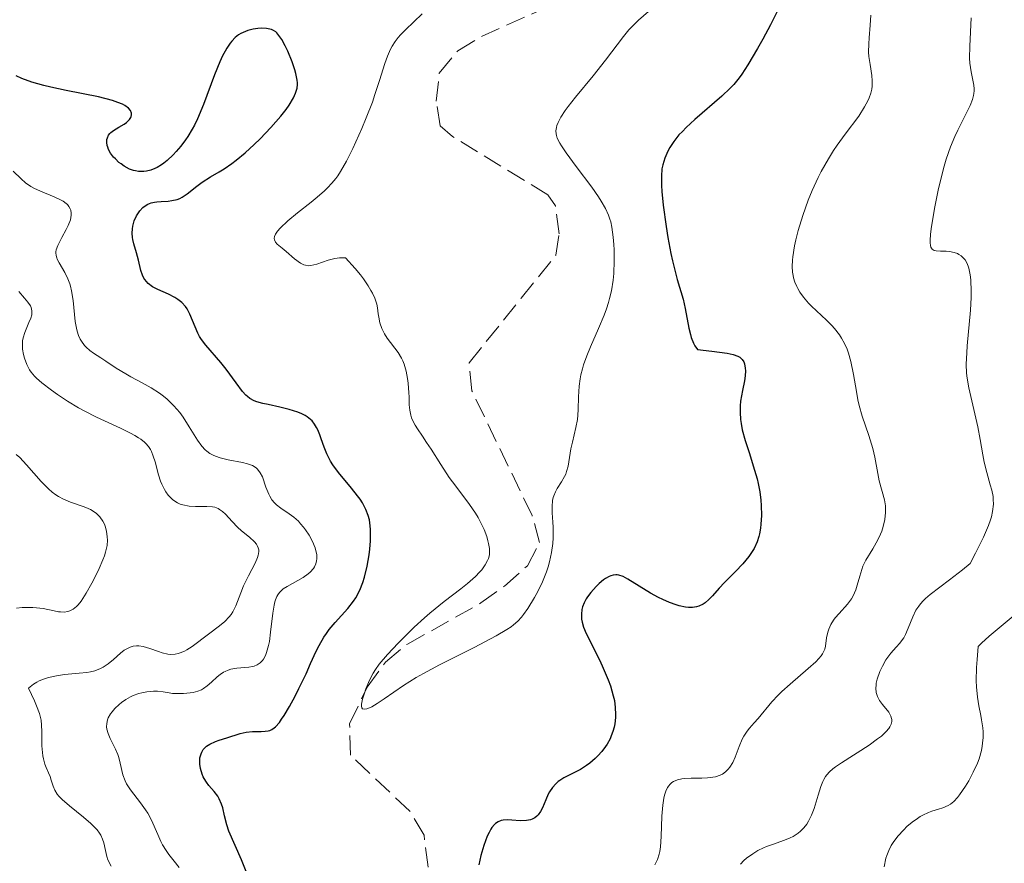
# Model space of a CAD drawing. Units: metres. Extents: x 625664 to 629147, y 4664783 to 4667158.
# Drawn here: x 625970 to 626058, y 4666466 to 4666541 of the extents above; entities that cross this region are included whole.
import ezdxf

# ---------------------------------------------------------------- set-up
doc = ezdxf.new("R2010")
doc.units = ezdxf.units.M
doc.header["$MEASUREMENT"] = 0
doc.linetypes.add('DGN Style 3', pattern=[2.435891, 1.739922, -0.695969])
for name, color, linetype, lineweight in [('Barranco lineal', 142, 'DGN Style 3', 13), ('Curva de nivel directora', 30, 'Continuous', 30), ('Curva de nivel intermedia', 30, 'Continuous', 0)]:
    doc.layers.add(name, color=color, linetype=linetype, lineweight=lineweight)

msp = doc.modelspace()

# ---------------------------------------------------------------- linework, layer by layer
at = {"layer": 'Barranco lineal', "color": 142, "linetype": 'DGN Style 3', "lineweight": 13}
msp.add_polyline3d([(626006.66, 4666465.66, 345.46), (626006.3, 4666468.48, 345.46), (626005.04, 4666470.62, 345.15), (625999.78, 4666475.59, 345.15), (625999.7, 4666478.37, 344.95), (626001.26, 4666481.62, 344.69), (626002.89, 4666483.82, 344.54), (626004.82, 4666485.43, 344.49), (626011.35, 4666489.07, 344.64), (626013.42, 4666490.57, 344.55), (626015.46, 4666492.37, 344.11), (626016.54, 4666494.43, 343.63), (626015.89, 4666496.81, 343.37), (626010.54, 4666507.87, 343.01), (626010.29, 4666510.36, 343.02), (626014.92, 4666516.08, 342.71), (626017.99, 4666519.91, 342.1), (626018.27, 4666521.8, 342.41), (626017.94, 4666524.28, 341.95), (626017.27, 4666525.24, 341.8), (626008.81, 4666530.42, 341.51), (626007.74, 4666531.36, 341.49), (626007.39, 4666533.55, 341.19), (626007.65, 4666536.04, 341.19), (626009.31, 4666538.02, 341.19), (626011.38, 4666539.28, 341.19), (626017.34, 4666541.93, 341.08)], dxfattribs=at)
at = {"layer": 'Curva de nivel directora', "color": 30, "linetype": 'Continuous', "lineweight": 30, "elevation": 350, "flags": 128}
for points in [[(626037.6, 4666541.49), (626037.01, 4666540.31), (626036.33, 4666539.05), (626035.86, 4666538.22), (626035, 4666536.76), (626034.47, 4666535.94), (626034.23, 4666535.61), (626033.77, 4666535.03), (626033.45, 4666534.69), (626032.69, 4666533.98), (626030.3, 4666531.92), (626029.53, 4666531.2), (626029.2, 4666530.87), (626028.9, 4666530.55), (626028.43, 4666529.97), (626028.08, 4666529.44), (626027.91, 4666529.12), (626027.64, 4666528.5), (626027.46, 4666527.89), (626027.39, 4666527.54), (626027.34, 4666526.9), (626027.35, 4666526.06), (626027.38, 4666525.55), (626027.5, 4666524.33), (626027.76, 4666522.43), (626027.92, 4666521.45), (626028.19, 4666520.04), (626028.32, 4666519.39), (626028.47, 4666518.79), (626028.75, 4666517.75), (626029.26, 4666516), (626029.46, 4666515.17), (626029.77, 4666513.43)], [(625985.16, 4666515.34), (625984.84, 4666515.69), (625984.49, 4666515.98), (625984.22, 4666516.14), (625983.64, 4666516.43), (625982.69, 4666516.86), (625982.24, 4666517.1), (625981.85, 4666517.39), (625981.69, 4666517.55), (625981.55, 4666517.73), (625981.47, 4666517.85), (625981.35, 4666518.12), (625981.2, 4666518.55), (625981, 4666519.45), (625980.81, 4666520.09), (625980.57, 4666520.89), (625980.49, 4666521.28), (625980.46, 4666521.47), (625980.44, 4666521.85), (625980.46, 4666522.23), (625980.49, 4666522.47), (625980.61, 4666522.93), (625980.82, 4666523.39), (625980.99, 4666523.66), (625981.11, 4666523.83), (625981.38, 4666524.12), (625981.67, 4666524.34), (625981.83, 4666524.43), (625982.1, 4666524.53), (625982.42, 4666524.6), (625982.6, 4666524.62), (625983.01, 4666524.65), (625983.62, 4666524.69), (625983.94, 4666524.73), (625984.42, 4666524.84), (625984.65, 4666524.93), (625984.87, 4666525.04), (625985.31, 4666525.32), (625986.16, 4666526.02), (625986.62, 4666526.37), (625987.37, 4666526.84), (625988.14, 4666527.28), (625988.57, 4666527.54), (625989.27, 4666528.02), (625989.64, 4666528.31), (625990.43, 4666528.97), (625991.24, 4666529.7), (625991.76, 4666530.21), (625992.73, 4666531.21), (625993.61, 4666532.21), (625994.08, 4666532.81), (625994.34, 4666533.18), (625994.73, 4666533.84), (625994.92, 4666534.24), (625994.98, 4666534.43), (625995.05, 4666534.71), (625995.08, 4666535.01), (625995.08, 4666535.17), (625995.06, 4666535.42), (625994.94, 4666535.99), (625994.85, 4666536.31), (625994.61, 4666537.02), (625994.22, 4666537.99), (625994, 4666538.44), (625993.68, 4666539.02), (625993.53, 4666539.25), (625993.25, 4666539.59), (625993.15, 4666539.68), (625992.97, 4666539.81), (625992.77, 4666539.9), (625992.64, 4666539.94), (625992.35, 4666539.99), (625991.85, 4666540.01), (625991.57, 4666539.99), (625991.14, 4666539.93), (625990.69, 4666539.81), (625990.46, 4666539.72), (625990.06, 4666539.54), (625989.86, 4666539.41), (625989.56, 4666539.18), (625989.26, 4666538.87), (625989.11, 4666538.69), (625988.81, 4666538.25), (625988.66, 4666537.99), (625988.43, 4666537.55), (625988.2, 4666537.04), (625987.74, 4666535.87), (625986.76, 4666533.24), (625986.22, 4666531.99), (625985.94, 4666531.42), (625985.75, 4666531.06), (625985.36, 4666530.41), (625985.15, 4666530.11), (625984.75, 4666529.55), (625984.34, 4666529.07), (625984.06, 4666528.78), (625983.52, 4666528.28), (625983.22, 4666528.05), (625983.03, 4666527.91), (625982.64, 4666527.68), (625982.45, 4666527.59)], [(625982.45, 4666527.59), (625982.07, 4666527.44), (625981.7, 4666527.34), (625981.45, 4666527.31), (625981.29, 4666527.3), (625980.98, 4666527.32), (625980.71, 4666527.36), (625980.54, 4666527.41), (625980.2, 4666527.53), (625979.73, 4666527.78), (625979.44, 4666527.98), (625979.26, 4666528.12), (625978.94, 4666528.42), (625978.78, 4666528.59), (625978.52, 4666528.93), (625978.34, 4666529.27), (625978.26, 4666529.48), (625978.22, 4666529.62), (625978.18, 4666529.89), (625978.19, 4666530.16), (625978.23, 4666530.29), (625978.34, 4666530.53), (625978.46, 4666530.67), (625978.55, 4666530.77), (625978.77, 4666530.95), (625979.26, 4666531.23), (625979.72, 4666531.5), (625979.93, 4666531.66), (625980.19, 4666531.92), (625980.3, 4666532.09), (625980.34, 4666532.19), (625980.37, 4666532.33), (625980.36, 4666532.48), (625980.27, 4666532.72), (625980.11, 4666532.92), (625979.79, 4666533.15), (625979.57, 4666533.27), (625979.17, 4666533.44), (625978.67, 4666533.61), (625977.45, 4666533.92), (625974.58, 4666534.49), (625973.21, 4666534.78), (625972.6, 4666534.93), (625971.54, 4666535.23), (625970.65, 4666535.55), (625970.13, 4666535.78)], [(625988.01, 4666471.94), (625987.69, 4666472.36), (625987.23, 4666472.9), (625987.01, 4666473.2), (625986.81, 4666473.51), (625986.72, 4666473.67), (625986.62, 4666473.91), (625986.47, 4666474.4), (625986.42, 4666474.79), (625986.42, 4666475.17), (625986.44, 4666475.35), (625986.53, 4666475.7), (625986.59, 4666475.86), (625986.72, 4666476.08), (625986.89, 4666476.27), (625987.02, 4666476.38), (625987.31, 4666476.57), (625987.81, 4666476.8), (625988.15, 4666476.92), (625988.82, 4666477.12), (625989.99, 4666477.5), (625990.52, 4666477.62), (625991.09, 4666477.67), (625991.86, 4666477.69), (625992.21, 4666477.7), (625992.49, 4666477.74), (625992.62, 4666477.78), (625992.82, 4666477.86), (625993.02, 4666478), (625993.13, 4666478.09), (625993.48, 4666478.49), (625993.67, 4666478.76), (625993.89, 4666479.09), (625994.36, 4666479.89), (625994.87, 4666480.82), (625995.2, 4666481.48), (625995.84, 4666482.79), (625996.25, 4666483.7), (625996.74, 4666484.8), (625997, 4666485.31), (625997.41, 4666486.03), (625997.64, 4666486.37), (625997.88, 4666486.71), (625998.43, 4666487.35), (625999.55, 4666488.59), (626000.04, 4666489.22), (626000.25, 4666489.54), (626000.6, 4666490.2), (626000.88, 4666490.89), (626001.03, 4666491.36), (626001.26, 4666492.33), (626001.43, 4666493.34), (626001.49, 4666493.84), (626001.54, 4666494.58), (626001.56, 4666495.28), (626001.55, 4666495.61), (626001.5, 4666496.16), (626001.46, 4666496.43), (626001.36, 4666496.81), (626001.15, 4666497.37), (626000.84, 4666497.96), (626000.63, 4666498.26), (626000.4, 4666498.58), (625999.86, 4666499.25), (625998.71, 4666500.64), (625998.22, 4666501.32), (625998.02, 4666501.65), (625997.69, 4666502.28), (625997.45, 4666502.88), (625997.19, 4666503.63), (625997.07, 4666503.98), (625996.89, 4666504.42), (625996.78, 4666504.63), (625996.6, 4666504.92), (625996.37, 4666505.2), (625996.24, 4666505.33), (625995.93, 4666505.58), (625995.76, 4666505.69), (625995.46, 4666505.84), (625995.12, 4666505.99), (625994.35, 4666506.23), (625993.53, 4666506.43), (625992.47, 4666506.66), (625992.02, 4666506.76), (625991.47, 4666506.91), (625991.25, 4666507), (625990.87, 4666507.2), (625990.65, 4666507.36), (625990.51, 4666507.5), (625990.21, 4666507.82), (625989.64, 4666508.58), (625988.75, 4666509.78), (625988.29, 4666510.37), (625986.95, 4666511.92), (625986.58, 4666512.43), (625986.41, 4666512.7), (625986.26, 4666512.98), (625986, 4666513.55), (625985.55, 4666514.66), (625985.3, 4666515.14), (625985.16, 4666515.34)], [(626029.77, 4666513.43), (626029.91, 4666512.87), (626029.99, 4666512.6), (626030.2, 4666512.09), (626030.32, 4666511.86), (626030.55, 4666511.54), (626031.82, 4666511.38), (626033.17, 4666511.21), (626033.7, 4666511.1), (626034.12, 4666510.95), (626034.29, 4666510.85), (626034.5, 4666510.66), (626034.64, 4666510.44), (626034.71, 4666510.26), (626034.78, 4666509.87), (626034.79, 4666509.66), (626034.77, 4666509.21), (626034.71, 4666508.76), (626034.54, 4666507.91), (626034.36, 4666506.95), (626034.31, 4666506.55), (626034.31, 4666505.94), (626034.36, 4666505.33), (626034.41, 4666504.99), (626034.51, 4666504.43), (626034.76, 4666503.48), (626035.11, 4666502.4), (626035.61, 4666500.85), (626035.83, 4666500.06), (626035.92, 4666499.67), (626036.06, 4666498.91), (626036.15, 4666498.17), (626036.19, 4666497.7), (626036.21, 4666496.83), (626036.17, 4666496.05), (626036.13, 4666495.69), (626036.04, 4666495.2), (626035.98, 4666494.96), (626035.83, 4666494.5), (626035.56, 4666493.91), (626035.39, 4666493.62), (626035.1, 4666493.19), (626034.56, 4666492.54), (626033.91, 4666491.86), (626032.94, 4666490.9), (626032.46, 4666490.39), (626031.86, 4666489.7), (626031.55, 4666489.37), (626031.21, 4666489.09), (626031.04, 4666488.97), (626030.66, 4666488.78), (626030.45, 4666488.72), (626030.11, 4666488.66), (626029.74, 4666488.67), (626029.48, 4666488.7), (626028.92, 4666488.82), (626028.64, 4666488.91), (626028.05, 4666489.12), (626027.47, 4666489.38), (626027.09, 4666489.56), (626026.38, 4666489.94), (626025.38, 4666490.55), (626024.36, 4666491.19), (626023.95, 4666491.41), (626023.58, 4666491.53), (626023.41, 4666491.56), (626023.29, 4666491.56), (626023.07, 4666491.55), (626022.85, 4666491.48), (626022.7, 4666491.42), (626022.38, 4666491.24), (626022.2, 4666491.11), (626021.82, 4666490.79), (626021.57, 4666490.54), (626021.09, 4666490.01), (626020.8, 4666489.62), (626020.68, 4666489.43), (626020.49, 4666489.07), (626020.36, 4666488.72), (626020.3, 4666488.5), (626020.25, 4666488.07), (626020.27, 4666487.63), (626020.32, 4666487.38), (626020.45, 4666486.94), (626020.68, 4666486.37), (626020.84, 4666486.03), (626021.24, 4666485.23), (626021.87, 4666483.97), (626022.19, 4666483.29), (626022.63, 4666482.25), (626022.82, 4666481.74), (626023.08, 4666480.85), (626023.17, 4666480.42), (626023.25, 4666479.8), (626023.28, 4666479.2), (626023.27, 4666478.91), (626023.21, 4666478.35), (626023.15, 4666478.07), (626023.04, 4666477.68), (626022.9, 4666477.29), (626022.79, 4666477.04)], [(626022.79, 4666477.04), (626022.53, 4666476.57), (626022.38, 4666476.34), (626022.07, 4666475.92), (626021.72, 4666475.53), (626021.48, 4666475.29), (626020.99, 4666474.86), (626020.71, 4666474.66), (626020.16, 4666474.32), (626018.7, 4666473.57), (626018.35, 4666473.35), (626018.19, 4666473.24), (626017.97, 4666473.05), (626017.68, 4666472.73), (626017.42, 4666472.34), (626017.31, 4666472.12), (626017.09, 4666471.62), (626016.8, 4666470.91), (626016.63, 4666470.58), (626016.42, 4666470.29), (626016.31, 4666470.17), (626016.11, 4666470.02), (626015.89, 4666469.9), (626015.73, 4666469.85), (626015.38, 4666469.79), (626014.82, 4666469.77), (626014.08, 4666469.82), (626013.73, 4666469.84), (626013.32, 4666469.82), (626013.14, 4666469.79), (626012.88, 4666469.69), (626012.65, 4666469.54), (626012.54, 4666469.44), (626012.32, 4666469.18), (626012.22, 4666469.02), (626012.06, 4666468.74), (626011.91, 4666468.4), (626011.61, 4666467.59), (626011.35, 4666466.69), (626011.15, 4666465.87)], [(625990.76, 4666464.67), (625990.11, 4666466.31), (625989.56, 4666467.58), (625989.01, 4666468.85), (625988.81, 4666469.4), (625988.61, 4666470.21), (625988.45, 4666470.91), (625988.35, 4666471.25), (625988.14, 4666471.72), (625988.01, 4666471.94)]]:
    msp.add_lwpolyline(points, dxfattribs=at)
at = {"layer": 'Curva de nivel intermedia', "color": 30, "linetype": 'Continuous', "lineweight": 0, "flags": 128}
for points, elevation in [([(626026.64, 4666541.88), (626025.3, 4666540.71), (626024.72, 4666540.14), (626024.46, 4666539.86), (626023.98, 4666539.28), (626022.4, 4666537.17), (626021.29, 4666535.79), (626019.73, 4666533.89), (626019.08, 4666533.07), (626018.82, 4666532.72), (626018.43, 4666532.12), (626018.18, 4666531.65), (626018.08, 4666531.38), (626018.03, 4666531.22), (626017.99, 4666530.93), (626018.01, 4666530.64)], 345), ([(626003.48, 4666538.42), (626003.73, 4666538.82), (626004.01, 4666539.19), (626004.21, 4666539.43), (626004.65, 4666539.88), (626006.14, 4666541.28)], 345), ([(626045.92, 4666541.16), (626045.85, 4666540.28), (626045.75, 4666539.17), (626045.72, 4666538.64), (626045.71, 4666537.88), (626045.74, 4666537.51), (626045.84, 4666536.78), (626045.99, 4666535.83), (626046.03, 4666535.36), (626046.02, 4666534.87), (626045.99, 4666534.62), (626045.91, 4666534.24), (626045.77, 4666533.85), (626045.65, 4666533.58), (626045.36, 4666533.04), (626044.83, 4666532.23), (626043.64, 4666530.63), (626042.93, 4666529.64), (626042.6, 4666529.16), (626042.15, 4666528.43), (626041.51, 4666527.3), (626041.24, 4666526.77), (626040.72, 4666525.64), (626040.35, 4666524.76), (626039.87, 4666523.41), (626039.47, 4666522.09), (626039.26, 4666521.25), (626039.15, 4666520.72), (626039, 4666519.76), (626038.97, 4666519.45), (626038.94, 4666518.89), (626038.97, 4666518.39), (626039.02, 4666518.09), (626039.06, 4666517.89), (626039.18, 4666517.51)], 355), ([(626054.79, 4666540.92), (626054.68, 4666538.41), (626054.66, 4666537.36), (626054.69, 4666536.9), (626054.8, 4666536.13), (626055.04, 4666534.96), (626055.07, 4666534.63), (626055.08, 4666534.46), (626055.05, 4666534.21), (626055.02, 4666534.04), (626054.92, 4666533.69), (626054.71, 4666533.15), (626054.09, 4666531.93), (626053.61, 4666530.97), (626053.36, 4666530.42), (626052.98, 4666529.49), (626052.6, 4666528.39), (626052.41, 4666527.77), (626052.23, 4666527.09), (626051.88, 4666525.65), (626051.58, 4666524.19), (626051.29, 4666522.45), (626051.21, 4666521.75), (626051.17, 4666521.21), (626051.17, 4666521), (626051.2, 4666520.74), (626051.24, 4666520.61), (626051.35, 4666520.42), (626051.53, 4666520.31), (626051.69, 4666520.27), (626052.08, 4666520.25)], 360), ([(626008.08, 4666489.2), (626009.55, 4666490.32), (626010.15, 4666490.79), (626010.86, 4666491.42), (626011.22, 4666491.79), (626011.41, 4666492.02), (626011.72, 4666492.45), (626011.94, 4666492.83), (626012.02, 4666493.02), (626012.09, 4666493.33), (626012.1, 4666493.7), (626012.09, 4666493.9), (626012.02, 4666494.33), (626011.97, 4666494.57), (626011.86, 4666494.95), (626011.63, 4666495.58), (626011.29, 4666496.28), (626011.09, 4666496.64), (626010.85, 4666497.02), (626010.32, 4666497.81), (626009.12, 4666499.41), (626008.54, 4666500.2), (626007.78, 4666501.33), (626006.92, 4666502.7), (626006.53, 4666503.3), (626006.16, 4666503.85), (626005.71, 4666504.51), (626005.51, 4666504.82), (626005.28, 4666505.27), (626005.18, 4666505.49), (626005.12, 4666505.72), (626005.03, 4666506.17), (626004.99, 4666506.64), (626004.97, 4666507.33), (626004.96, 4666507.71), (626004.9, 4666508.54), (626004.84, 4666508.97), (626004.71, 4666509.62), (626004.53, 4666510.23), (626004.42, 4666510.52), (626004.29, 4666510.78), (626004, 4666511.27), (626003.04, 4666512.53), (626002.81, 4666512.91), (626002.7, 4666513.11), (626002.56, 4666513.41), (626002.39, 4666513.89), (626002.28, 4666514.41), (626002.24, 4666514.69), (626002.17, 4666515.23), (626002.11, 4666515.54), (626001.93, 4666516.09), (626001.73, 4666516.53), (626001.59, 4666516.77), (626001.35, 4666517.18), (626000.92, 4666517.79), (626000.66, 4666518.14), (626000.2, 4666518.7), (625999.35, 4666519.66), (625999.03, 4666519.67), (625998.81, 4666519.66), (625998.4, 4666519.6), (625997.8, 4666519.45), (625996.79, 4666519.11), (625996.28, 4666518.98), (625996.07, 4666518.96), (625995.78, 4666519), (625995.64, 4666519.04), (625995.34, 4666519.2), (625994.83, 4666519.57), (625994.09, 4666520.21), (625993.72, 4666520.52), (625993.28, 4666520.88), (625993.12, 4666521.06), (625993.03, 4666521.26), (625993.02, 4666521.37), (625993.04, 4666521.54), (625993.14, 4666521.77), (625993.31, 4666522.01), (625993.55, 4666522.29), (625994.24, 4666522.93), (625995.09, 4666523.64), (625996.29, 4666524.6), (625996.84, 4666525.05), (625997.48, 4666525.6), (625997.75, 4666525.86), (625998.14, 4666526.27), (625998.49, 4666526.7), (625998.66, 4666526.93), (625998.91, 4666527.31), (625999.43, 4666528.22), (626000, 4666529.36), (626000.8, 4666531.13), (626001.18, 4666532.07), (626001.72, 4666533.47), (626001.95, 4666534.14), (626002.36, 4666535.39), (626002.83, 4666536.87), (626003.07, 4666537.53), (626003.34, 4666538.14), (626003.48, 4666538.42)], 345), ([(626018.01, 4666530.64), (626018.04, 4666530.49), (626018.11, 4666530.26), (626018.33, 4666529.83), (626018.48, 4666529.58), (626018.9, 4666528.97), (626019.8, 4666527.75), (626021.17, 4666525.92), (626021.76, 4666525.07), (626022, 4666524.69), (626022.38, 4666524.03), (626022.65, 4666523.45), (626022.78, 4666523.09), (626022.85, 4666522.85), (626022.95, 4666522.37), (626023.08, 4666521.48), (626023.13, 4666520.84), (626023.15, 4666520.38), (626023.16, 4666519.38), (626023.12, 4666518.28), (626023.06, 4666517.69), (626022.91, 4666516.73), (626022.75, 4666516.05), (626022.66, 4666515.7), (626022.48, 4666515.15), (626022.27, 4666514.58), (626021.77, 4666513.39), (626021.06, 4666511.76), (626020.73, 4666510.97), (626020.45, 4666510.19), (626020.34, 4666509.82), (626020.21, 4666509.28), (626020.14, 4666508.94), (626020.05, 4666508.28), (626019.99, 4666507.35), (626019.96, 4666506.23), (626019.94, 4666505.71), (626019.89, 4666505.33), (626019.77, 4666504.61), (626019.45, 4666503.31), (626019.31, 4666502.72), (626019.07, 4666501.19), (626018.94, 4666500.72), (626018.86, 4666500.5), (626018.75, 4666500.27), (626018.49, 4666499.82), (626018.11, 4666499.22), (626017.95, 4666498.91), (626017.81, 4666498.58), (626017.76, 4666498.42), (626017.7, 4666498.16), (626017.65, 4666497.63), (626017.67, 4666497.06), (626017.73, 4666496.23), (626017.76, 4666495.79), (626017.76, 4666494.84), (626017.72, 4666494.33), (626017.61, 4666493.54), (626017.43, 4666492.71), (626017.3, 4666492.28), (626017.15, 4666491.84), (626016.79, 4666490.96), (626016.38, 4666490.09), (626016.09, 4666489.55), (626015.5, 4666488.58), (626015.13, 4666488.04), (626014.94, 4666487.8), (626014.62, 4666487.47), (626014.24, 4666487.14), (626014.02, 4666486.97), (626013.65, 4666486.72), (626012.7, 4666486.16), (626010.74, 4666485.14), (626007.68, 4666483.6), (626006.25, 4666482.83), (626005.61, 4666482.46), (626004.48, 4666481.76), (626002.78, 4666480.59), (626002.14, 4666480.16), (626001.68, 4666479.88), (626001.48, 4666479.78), (626001.23, 4666479.68), (626001.03, 4666479.65), (626000.86, 4666479.7), (626000.79, 4666479.79), (626000.76, 4666479.92), (626000.76, 4666480.1), (626000.84, 4666480.55), (626001.01, 4666481.09), (626001.15, 4666481.47), (626001.47, 4666482.22), (626001.8, 4666482.86), (626001.99, 4666483.17), (626002.33, 4666483.65), (626003.07, 4666484.51), (626004.01, 4666485.51), (626004.56, 4666486.07), (626005.44, 4666486.92), (626006.35, 4666487.76), (626006.8, 4666488.16), (626008.08, 4666489.2)], 345), ([(625992.29, 4666499.35), (625991.97, 4666500.24), (625991.78, 4666500.62), (625991.55, 4666500.93), (625991.42, 4666501.05), (625991.1, 4666501.25), (625990.84, 4666501.35), (625990.65, 4666501.41), (625990.2, 4666501.52), (625988.93, 4666501.76), (625988.24, 4666501.93), (625987.81, 4666502.08), (625987.6, 4666502.17), (625987.31, 4666502.33), (625987.05, 4666502.52), (625986.89, 4666502.65), (625986.59, 4666502.96), (625986.21, 4666503.49), (625985.49, 4666504.69), (625984.95, 4666505.53), (625984.65, 4666505.94), (625984.13, 4666506.55), (625983.54, 4666507.12), (625983.21, 4666507.4), (625982.86, 4666507.66), (625982.1, 4666508.14), (625981.31, 4666508.59), (625980.31, 4666509.12), (625979.86, 4666509.37), (625979.02, 4666509.88), (625978.1, 4666510.5), (625977.64, 4666510.8), (625976.99, 4666511.22), (625976.66, 4666511.46), (625976.35, 4666511.74), (625976.2, 4666511.9), (625975.94, 4666512.26), (625975.82, 4666512.46), (625975.67, 4666512.79), (625975.55, 4666513.17), (625975.48, 4666513.44), (625975.38, 4666514.03), (625975.19, 4666515.89), (625975.06, 4666516.75), (625974.97, 4666517.14), (625974.9, 4666517.37), (625974.73, 4666517.81), (625974.46, 4666518.37), (625973.95, 4666519.23), (625973.79, 4666519.53), (625973.74, 4666519.67), (625973.68, 4666519.88), (625973.66, 4666520.09), (625973.67, 4666520.2), (625973.7, 4666520.37), (625973.83, 4666520.75), (625974.19, 4666521.47), (625974.57, 4666522.17), (625974.75, 4666522.53), (625974.95, 4666523.03), (625975.03, 4666523.43), (625975.03, 4666523.62), (625974.99, 4666523.88), (625974.94, 4666524), (625974.81, 4666524.22), (625974.68, 4666524.38), (625974.57, 4666524.48), (625974.31, 4666524.67), (625974.07, 4666524.8), (625973.52, 4666525.06), (625972.29, 4666525.56), (625971.71, 4666525.84), (625971.44, 4666525.99), (625970.98, 4666526.32), (625970.58, 4666526.67), (625969.88, 4666527.34)], 355), ([(626052.08, 4666520.25), (626052.59, 4666520.24), (626052.87, 4666520.22), (626053.3, 4666520.14), (626053.59, 4666520.04), (626053.72, 4666519.97), (626053.92, 4666519.84), (626054.16, 4666519.61), (626054.27, 4666519.47), (626054.42, 4666519.21), (626054.55, 4666518.91), (626054.6, 4666518.74), (626054.72, 4666518.15), (626054.77, 4666517.7), (626054.8, 4666516.69), (626054.79, 4666516.15), (626054.74, 4666515.03), (626054.46, 4666511.86), (626054.42, 4666511.24), (626054.37, 4666510.23), (626054.39, 4666509.45), (626054.44, 4666509), (626054.59, 4666508.14), (626055.39, 4666504.67), (626055.6, 4666503.55), (626055.83, 4666502.19), (626055.96, 4666501.55), (626056.19, 4666500.64), (626056.5, 4666499.55), (626056.63, 4666499.07), (626056.74, 4666498.51), (626056.76, 4666498.24), (626056.77, 4666497.84), (626056.7, 4666497.18), (626056.59, 4666496.71), (626056.51, 4666496.43), (626056.34, 4666495.93), (626055.9, 4666494.91), (626055.19, 4666493.48), (626054.71, 4666492.57), (626054.04, 4666492.02), (626052.88, 4666491.11), (626051.16, 4666489.82), (626050.74, 4666489.46), (626050.56, 4666489.27), (626050.31, 4666488.99), (626050.16, 4666488.8), (626049.91, 4666488.42), (626049.62, 4666487.85), (626049.21, 4666486.83), (626048.98, 4666486.28), (626048.82, 4666485.99), (626048.71, 4666485.82), (626048.47, 4666485.51), (626048.16, 4666485.16), (626047.67, 4666484.62), (626047.42, 4666484.28), (626047.25, 4666484.03), (626046.93, 4666483.46), (626046.72, 4666483.01), (626046.48, 4666482.33), (626046.39, 4666481.96), (626046.37, 4666481.78), (626046.35, 4666481.52), (626046.38, 4666481.15), (626046.49, 4666480.78), (626046.58, 4666480.61), (626046.69, 4666480.43), (626046.95, 4666480.08), (626047.49, 4666479.39), (626047.68, 4666479.05), (626047.74, 4666478.84), (626047.76, 4666478.74), (626047.76, 4666478.58), (626047.71, 4666478.34), (626047.59, 4666478.08), (626047.5, 4666477.95), (626047.26, 4666477.67), (626047.11, 4666477.52), (626046.84, 4666477.28), (626046.51, 4666477.02), (626045.75, 4666476.48), (626043.31, 4666474.9), (626042.77, 4666474.54), (626042.54, 4666474.36), (626042.25, 4666474.1), (626042.01, 4666473.83), (626041.9, 4666473.68), (626041.75, 4666473.43), (626041.66, 4666473.25), (626041.49, 4666472.82), (626041.25, 4666472.05), (626040.88, 4666470.87), (626040.65, 4666470.28), (626040.38, 4666469.73), (626040.23, 4666469.47), (626039.98, 4666469.13), (626039.68, 4666468.84), (626039.47, 4666468.67), (626039.01, 4666468.38), (626038.76, 4666468.26)], 360), ([(626039.18, 4666517.51), (626039.34, 4666517.13), (626039.43, 4666516.93), (626039.61, 4666516.63), (626039.95, 4666516.16), (626040.39, 4666515.65), (626040.66, 4666515.38), (626041.99, 4666514.15), (626042.46, 4666513.66), (626042.69, 4666513.4), (626043.12, 4666512.85), (626043.31, 4666512.55), (626043.58, 4666512.07), (626043.8, 4666511.57), (626043.93, 4666511.21), (626044.14, 4666510.48), (626044.37, 4666509.33), (626044.63, 4666507.81), (626044.77, 4666507.09), (626044.88, 4666506.58), (626045.15, 4666505.62), (626045.73, 4666503.92), (626045.98, 4666503.14), (626046.08, 4666502.75), (626046.25, 4666501.98), (626046.52, 4666500.55), (626046.66, 4666499.9), (626047.11, 4666498.21), (626047.2, 4666497.67), (626047.22, 4666497.38), (626047.21, 4666497.09), (626047.14, 4666496.48), (626047, 4666495.86), (626046.87, 4666495.45), (626046.77, 4666495.18), (626046.54, 4666494.67), (626046.39, 4666494.4), (626046.08, 4666493.88), (626045.46, 4666492.87), (626045.2, 4666492.34), (626045.1, 4666492.05), (626044.92, 4666491.45), (626044.7, 4666490.64), (626044.57, 4666490.25), (626044.34, 4666489.69), (626044.19, 4666489.44), (626043.85, 4666488.97), (626043.1, 4666488.15), (626042.76, 4666487.76), (626042.61, 4666487.56), (626042.36, 4666487.16), (626042.18, 4666486.75), (626042.09, 4666486.49), (626041.98, 4666485.98), (626041.9, 4666485.25), (626041.82, 4666484.99), (626041.77, 4666484.85), (626041.61, 4666484.56), (626041.5, 4666484.4), (626041.29, 4666484.14), (626041.02, 4666483.86), (626040.35, 4666483.25), (626038.77, 4666481.89), (626038.02, 4666481.22), (626037.7, 4666480.9), (626037.13, 4666480.3), (626035.92, 4666478.83), (626035.58, 4666478.45), (626035.14, 4666477.98), (626034.94, 4666477.72), (626034.65, 4666477.26), (626034.51, 4666476.99), (626034.25, 4666476.34), (626033.89, 4666475.4), (626033.67, 4666474.94), (626033.42, 4666474.52), (626033.27, 4666474.34), (626033.03, 4666474.1), (626032.76, 4666473.91), (626032.56, 4666473.81), (626032.13, 4666473.67), (626031.9, 4666473.63), (626031.43, 4666473.57), (626030.94, 4666473.55), (626029.99, 4666473.55), (626029.41, 4666473.52), (626029.14, 4666473.49), (626028.76, 4666473.4), (626028.42, 4666473.25), (626028.27, 4666473.15), (626028.09, 4666472.98), (626028, 4666472.88), (626027.89, 4666472.71), (626027.74, 4666472.4), (626027.62, 4666472.04), (626027.55, 4666471.76), (626027.46, 4666471.16), (626027.37, 4666470.19), (626027.31, 4666468.37), (626027.26, 4666467.46), (626027.2, 4666467.04)], 355), ([(625970.7, 4666512.06), (625970.72, 4666512.31), (625970.76, 4666512.56), (625970.9, 4666513.04), (625971.28, 4666513.92), (625971.44, 4666514.3), (625971.52, 4666514.6), (625971.54, 4666514.74), (625971.54, 4666514.95), (625971.47, 4666515.25), (625971.4, 4666515.4), (625971.18, 4666515.72), (625970.87, 4666516.09), (625970.37, 4666516.67)], 360), ([(625974.42, 4666482.72), (625975.72, 4666482.84), (625976.42, 4666482.92), (625976.72, 4666482.97), (625977.11, 4666483.06), (625977.63, 4666483.26), (625977.86, 4666483.38), (625978.31, 4666483.68), (625978.76, 4666484.07), (625979.39, 4666484.63), (625979.73, 4666484.88), (625980.07, 4666485.08), (625980.25, 4666485.16), (625980.53, 4666485.24), (625980.81, 4666485.27), (625981.01, 4666485.27), (625981.4, 4666485.21), (625981.99, 4666485.05), (625982.75, 4666484.78), (625983.1, 4666484.66), (625983.58, 4666484.54), (625983.81, 4666484.52), (625984.23, 4666484.53), (625984.51, 4666484.58), (625984.69, 4666484.64), (625985.07, 4666484.8), (625985.28, 4666484.93), (625985.74, 4666485.22), (625987.19, 4666486.32), (625988.18, 4666487.05), (625988.63, 4666487.42), (625989.03, 4666487.83), (625989.2, 4666488.05), (625989.36, 4666488.29), (625989.61, 4666488.81), (625990.05, 4666489.96), (625990.3, 4666490.58), (625990.75, 4666491.49), (625991.34, 4666492.61), (625991.55, 4666493.09), (625991.61, 4666493.3), (625991.64, 4666493.43), (625991.66, 4666493.66), (625991.65, 4666493.77), (625991.61, 4666493.97), (625991.52, 4666494.16), (625991.45, 4666494.27), (625991.26, 4666494.5), (625990.82, 4666494.9), (625990.12, 4666495.47), (625989.76, 4666495.78), (625989.28, 4666496.29), (625988.7, 4666496.93), (625988.43, 4666497.18), (625988.18, 4666497.37), (625988.04, 4666497.44), (625987.76, 4666497.55), (625987.55, 4666497.59), (625987.04, 4666497.62), (625986.03, 4666497.62), (625985.48, 4666497.66), (625984.93, 4666497.76), (625984.68, 4666497.84), (625984.44, 4666497.95), (625984.29, 4666498.04), (625984, 4666498.25), (625983.87, 4666498.36), (625983.63, 4666498.63), (625983.42, 4666498.92), (625983.29, 4666499.14), (625983.06, 4666499.6), (625982.95, 4666499.87), (625982.76, 4666500.44), (625982.46, 4666501.57), (625982.3, 4666502.08), (625982.14, 4666502.49), (625982.05, 4666502.67), (625981.87, 4666502.94), (625981.65, 4666503.2), (625981.51, 4666503.33), (625981.19, 4666503.58), (625981, 4666503.71), (625980.67, 4666503.91), (625980.28, 4666504.12), (625979.38, 4666504.56), (625977.26, 4666505.55), (625976.18, 4666506.1), (625975.66, 4666506.38), (625974.68, 4666506.97), (625973.8, 4666507.55), (625973.28, 4666507.92), (625972.42, 4666508.59), (625971.96, 4666509), (625971.77, 4666509.18), (625971.48, 4666509.52), (625971.33, 4666509.74), (625971.09, 4666510.21), (625970.88, 4666510.77), (625970.8, 4666511.08), (625970.71, 4666511.57), (625970.7, 4666512.06)], 360), ([(625970.18, 4666488.61), (625970.67, 4666488.67), (625971, 4666488.68), (625971.62, 4666488.68), (625971.94, 4666488.65), (625972.53, 4666488.57), (625973.51, 4666488.37), (625973.9, 4666488.3), (625974.08, 4666488.28), (625974.41, 4666488.27), (625974.71, 4666488.32), (625974.89, 4666488.37), (625975.21, 4666488.52), (625975.5, 4666488.76), (625975.65, 4666488.92), (625975.9, 4666489.24), (625976.35, 4666489.94), (625976.86, 4666490.84), (625977.12, 4666491.34), (625977.51, 4666492.13), (625977.84, 4666492.89), (625977.97, 4666493.25), (625978.07, 4666493.58), (625978.2, 4666494.16), (625978.24, 4666494.65), (625978.22, 4666494.94), (625978.15, 4666495.44), (625978.03, 4666495.87), (625977.96, 4666496.06), (625977.83, 4666496.33), (625977.57, 4666496.7), (625977.26, 4666497), (625977.07, 4666497.15), (625976.73, 4666497.35), (625976.32, 4666497.54), (625976.09, 4666497.63), (625974.96, 4666498.01), (625974.33, 4666498.28), (625973.89, 4666498.52), (625973.66, 4666498.66), (625973.33, 4666498.9), (625973, 4666499.19), (625972.35, 4666499.85), (625971.07, 4666501.3), (625970.46, 4666501.95), (625970.15, 4666502.23)], 365), ([(625982.15, 4666469.81), (625981.81, 4666470.44), (625981.61, 4666470.75), (625981.17, 4666471.35), (625980.28, 4666472.5), (625979.93, 4666473.05), (625979.8, 4666473.32), (625979.61, 4666473.85), (625979.37, 4666474.88), (625979.24, 4666475.38), (625979.15, 4666475.63), (625978.94, 4666476.11), (625978.48, 4666477.05), (625978.3, 4666477.5), (625978.19, 4666477.9), (625978.16, 4666478.1), (625978.17, 4666478.4), (625978.24, 4666478.72), (625978.31, 4666478.89), (625978.51, 4666479.24), (625978.64, 4666479.42), (625978.89, 4666479.71), (625979.27, 4666480.07), (625979.49, 4666480.25), (625979.86, 4666480.51), (625980.29, 4666480.75), (625980.52, 4666480.86), (625981.02, 4666481.04), (625981.29, 4666481.11), (625981.72, 4666481.2), (625982.33, 4666481.25), (625982.66, 4666481.25), (625983.17, 4666481.21), (625983.72, 4666481.11), (625984, 4666481.04), (625984.62, 4666481.05), (625984.98, 4666481.06), (625985.58, 4666481.12), (625985.83, 4666481.15), (625986.24, 4666481.25), (625986.57, 4666481.38), (625986.76, 4666481.48), (625987.09, 4666481.72), (625987.45, 4666482.05), (625987.96, 4666482.52), (625988.24, 4666482.74), (625988.53, 4666482.93), (625988.68, 4666483.01), (625988.93, 4666483.12), (625989.18, 4666483.2), (625989.71, 4666483.28), (625990.78, 4666483.37), (625991.1, 4666483.43), (625991.25, 4666483.47), (625991.5, 4666483.58), (625991.61, 4666483.64), (625991.77, 4666483.76), (625991.98, 4666483.98), (625992.07, 4666484.1), (625992.24, 4666484.41), (625992.34, 4666484.67), (625992.52, 4666485.3), (625992.59, 4666485.67), (625992.7, 4666486.49), (625992.9, 4666488.17), (625993.01, 4666488.88), (625993.08, 4666489.17), (625993.14, 4666489.35), (625993.26, 4666489.65), (625993.33, 4666489.78), (625993.49, 4666490.01), (625993.68, 4666490.2), (625993.82, 4666490.32), (625994.16, 4666490.54), (625995.58, 4666491.34), (625996.02, 4666491.65), (625996.21, 4666491.81), (625996.49, 4666492.12), (625996.59, 4666492.28), (625996.71, 4666492.54), (625996.78, 4666492.82), (625996.8, 4666492.97), (625996.8, 4666493.2), (625996.79, 4666493.36), (625996.72, 4666493.69), (625996.64, 4666493.96), (625996.42, 4666494.52), (625996.11, 4666495.08), (625995.79, 4666495.56), (625995.62, 4666495.79), (625995.36, 4666496.1), (625995.16, 4666496.31), (625994.75, 4666496.67), (625994.35, 4666496.97), (625993.62, 4666497.46), (625993.23, 4666497.77), (625993.05, 4666497.94), (625992.82, 4666498.21), (625992.63, 4666498.53), (625992.54, 4666498.72), (625992.29, 4666499.35)], 355), ([(626058.52, 4666487.89), (626057.11, 4666486.73), (626056.4, 4666486.12), (626055.73, 4666485.51), (626055.43, 4666485.2), (626055.32, 4666484.05), (626055.28, 4666483.36), (626055.26, 4666482.16), (626055.28, 4666481.64), (626055.37, 4666480.73), (626055.49, 4666479.97), (626055.66, 4666479.11), (626055.73, 4666478.72), (626055.83, 4666478), (626055.86, 4666477.65), (626055.86, 4666477.14), (626055.82, 4666476.64), (626055.79, 4666476.39), (626055.71, 4666476.01), (626055.5, 4666475.26), (626055.35, 4666474.86), (626054.99, 4666474.08), (626054.59, 4666473.32), (626054.31, 4666472.85), (626053.78, 4666472.06), (626053.6, 4666471.83), (626053.27, 4666471.48), (626052.96, 4666471.24), (626052.75, 4666471.12), (626052.3, 4666470.93), (626051.91, 4666470.8), (626051.32, 4666470.61), (626051.01, 4666470.49), (626050.53, 4666470.27), (626050.28, 4666470.14), (626050.04, 4666469.98), (626049.56, 4666469.64), (626049.1, 4666469.25), (626048.82, 4666468.97), (626048.3, 4666468.41), (626047.88, 4666467.85)], 365), ([(625978.56, 4666465.75), (625978.27, 4666466.32), (625978.17, 4666466.59), (625978.05, 4666467.12), (625977.92, 4666467.8), (625977.81, 4666468.14), (625977.65, 4666468.5), (625977.53, 4666468.68), (625977.32, 4666468.96), (625977.15, 4666469.15), (625976.77, 4666469.53), (625976.12, 4666470.09), (625974.87, 4666471.1), (625974.22, 4666471.66), (625973.92, 4666471.96), (625973.78, 4666472.14), (625973.58, 4666472.47), (625973.43, 4666472.84), (625973.26, 4666473.38), (625973.15, 4666473.68), (625973.01, 4666474.01), (625972.79, 4666474.5), (625972.69, 4666474.79), (625972.56, 4666475.26), (625972.51, 4666475.53), (625972.47, 4666475.81), (625972.43, 4666476.42), (625972.41, 4666477.67), (625972.4, 4666478.24), (625972.35, 4666478.69), (625972.31, 4666478.92), (625972.21, 4666479.28), (625971.96, 4666479.97), (625971.77, 4666480.4), (625971.24, 4666481.52), (625971.38, 4666481.65), (625971.67, 4666481.87), (625971.98, 4666482.06), (625972.19, 4666482.17), (625972.65, 4666482.36), (625973, 4666482.47), (625973.71, 4666482.62), (625974.42, 4666482.72)], 360), ([(625984.59, 4666465.64), (625984.16, 4666466.2), (625983.69, 4666466.79), (625983.45, 4666467.12), (625983.11, 4666467.65), (625982.96, 4666467.94), (625982.69, 4666468.54), (625982.15, 4666469.81)], 355), ([(626038.76, 4666468.26), (626038.25, 4666468.05), (626037.18, 4666467.68), (626036.65, 4666467.48), (626036.39, 4666467.37), (626035.9, 4666467.13), (626035.44, 4666466.85), (626034.9, 4666466.46), (626034.66, 4666466.25), (626034.35, 4666465.93)], 360), ([(626047.88, 4666467.85), (626047.71, 4666467.57), (626047.49, 4666467.14), (626047.32, 4666466.69), (626047.25, 4666466.45), (626047.09, 4666465.68)], 365), ([(626027.2, 4666467.04), (626027.15, 4666466.8), (626027, 4666466.35), (626026.77, 4666465.85)], 355)]:
    msp.add_lwpolyline(points, dxfattribs=dict(at, elevation=elevation))

doc.saveas('drawing.dxf')
